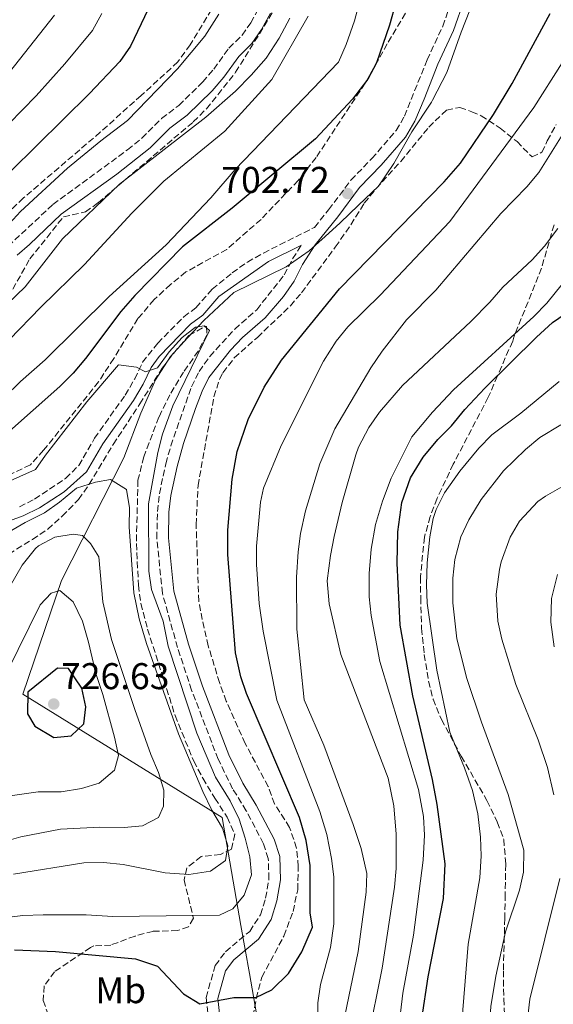
# Model space of a CAD drawing. Units: metres. Extents: x 597215 to 600660, y 4729116 to 4731477.
# Drawn here: x 599104 to 599248, y 4731056 to 4731321 of the extents above; entities that cross this region are included whole.
import ezdxf
from ezdxf.enums import TextEntityAlignment as Align

# ---------------------------------------------------------------- set-up
doc = ezdxf.new("R2010")
doc.units = ezdxf.units.M
doc.header["$MEASUREMENT"] = 0
doc.linetypes.add('DGN Style 3', pattern=[2.435891, 1.739922, -0.695969])
for name, color, linetype, lineweight in [('Acequia de obra', 4, 'Continuous', 0), ('Camino', 7, 'DGN Style 3', 0), ('Cota de punto acotado terreno', 7, 'Continuous', 0), ('Curva de nivel directora', 30, 'Continuous', 30), ('Curva de nivel intermedia', 30, 'Continuous', 0), ('Etiqueta de uso rústico', 92, 'Continuous', 0), ('Límite de municipio', 7, 'Continuous', 0), ('Margen derecho', 7, 'Continuous', 0), ('Punto acotado terreno (símbolo)', 7, 'Continuous', 0), ('Zona arbolada', 92, 'DGN Style 3', 0)]:
    doc.layers.add(name, color=color, linetype=linetype, lineweight=lineweight)
doc.styles.add('Style-Arial', font='arial.ttf')

# ---------------------------------------------------------------- blocks, each defined once
blk = doc.blocks.new('5PATER')
at = {"layer": 'Acequia de obra', "linetype": 'Continuous', "lineweight": 0}
h = blk.add_hatch(color=51, dxfattribs=at)
edge = h.paths.add_edge_path()
edge.add_ellipse((0, 0), major_axis=(-0.11, -0.111), ratio=0.999422, start_angle=0, end_angle=360)

msp = doc.modelspace()

# ---------------------------------------------------------------- linework, layer by layer
at = {"layer": 'Camino', "color": 7, "linetype": 'DGN Style 3', "lineweight": 0}
for points in [[(599104.05, 4731189.88, 709.15), (599108.13, 4731191.9, 709.16), (599116.47, 4731197.5, 708.88), (599120.04, 4731200.96, 708.39), (599124.28, 4731208.3, 707.54), (599132.53, 4731219.9, 706.04), (599135.09, 4731224.29, 705.49), (599137.23, 4731228.79, 705.12), (599141.29, 4731233.93, 704.75), (599148.32, 4731241.02, 704.47), (599151.59, 4731243.46, 704.15), (599155.93, 4731248.45, 703.75), (599161.34, 4731252.85, 703.25), (599165.43, 4731255.72, 702.9), (599169.76, 4731258.19, 702.62), (599183.51, 4731265.09, 702.28), (599187.31, 4731269.82, 702.37), (599193.3, 4731277.8, 702.94), (599198.93, 4731283.62, 703.6), (599205.5, 4731291.16, 703.43), (599207.71, 4731295.04, 703.25), (599213.83, 4731310.18, 703.11), (599218.02, 4731319.24, 703.63), (599220.94, 4731327.64, 704.63)], [(599097.49, 4731256.72, 681.19), (599113.08, 4731271.27, 682.21), (599133.13, 4731285.94, 682.61), (599137.02, 4731289.09, 682.7), (599142.32, 4731294.4, 682.81), (599146.98, 4731297.93, 682.86), (599153.43, 4731304.23, 683.09), (599156.36, 4731307.69, 683.32), (599160.48, 4731313.35, 683.39), (599164.02, 4731316.82, 683.39), (599166.32, 4731320.17, 683.37), (599168.55, 4731324.24, 683.29)], [(599155.34, 4731048.76, 699.28), (599154.34, 4731057.72, 700.34), (599156.74, 4731066.36, 702.22), (599159.54, 4731070.04, 702.78), (599166.06, 4731075.56, 703.5), (599168.98, 4731080.04, 703.68), (599170.34, 4731084.52, 703.76), (599171.22, 4731089.64, 703.8), (599171.06, 4731095.16, 703.74), (599169.74, 4731099.16, 703.66), (599165.14, 4731108.04, 703.56), (599161.46, 4731113.96, 703.72), (599157.58, 4731121.88, 703.5), (599150.42, 4731140.52, 703.08), (599146.62, 4731151.96, 702.82), (599142.54, 4731166.6, 702.44), (599141.06, 4731181.4, 702.14), (599141.22, 4731188.6, 702.12), (599141.75, 4731193.37, 702.12), (599143.48, 4731201.47, 702.17), (599144.82, 4731206.28, 702.24), (599150.38, 4731222.2, 702.12), (599152.41, 4731226.27, 702.1), (599155.34, 4731230.36, 702.09), (599162.02, 4731237.72, 702.02), (599167.94, 4731242.92, 702.09), (599175.38, 4731252.28, 702.06), (599177.62, 4731256.6, 702.02), (599179.99, 4731260.32, 702.28)]]:
    msp.add_polyline3d(points, dxfattribs=at)
at = {"layer": 'Curva de nivel directora', "color": 30, "linetype": 'Continuous', "lineweight": 30, "flags": 128}
for points, elevation in [([(599207.06, 4731331.8), (599203.7, 4731319.57), (599200.18, 4731309.4), (599197.82, 4731304.99), (599193.73, 4731299.63), (599183.76, 4731288.94), (599161.3, 4731270.28), (599147.94, 4731259.88), (599135.14, 4731246.76), (599131.38, 4731242.44), (599121.86, 4731229.8), (599118.54, 4731225.8), (599114.98, 4731222.28), (599080.54, 4731191.8)], 700), ([(599138.7, 4731323.88), (599133.94, 4731313.88), (599131.13, 4731309.74), (599122.94, 4731301.16), (599101.65, 4731280.15)], 675), ([(599102.7, 4731070.6), (599113.78, 4731070.12), (599135.3, 4731068.12), (599141.26, 4731066.2), (599148.22, 4731058.76), (599152.66, 4731056.04), (599161.82, 4731057.72), (599167.7, 4731057.72), (599172.06, 4731059.8), (599176.5, 4731064.2), (599180.1, 4731070.04), (599182.98, 4731076.68), (599182.38, 4731080.52), (599182.3, 4731093.24), (599181.26, 4731100.04), (599179.42, 4731106.2), (599165.18, 4731139.56), (599163.66, 4731144.04), (599162.26, 4731150.52), (599160.18, 4731177), (599160.18, 4731183.56), (599161.3, 4731197.32), (599162.66, 4731204.76), (599165.66, 4731213.4), (599169.94, 4731222.04), (599174.66, 4731229.32), (599190.26, 4731248.52), (599218.42, 4731277.32), (599222.82, 4731282.36), (599231.72, 4731295.48), (599236.7, 4731303.8), (599246.94, 4731322.68)], 700), ([(599212.42, 4731051.96), (599214.06, 4731063.32), (599218.26, 4731084.44), (599218.66, 4731093.72), (599216.5, 4731109.72), (599215.3, 4731116.44), (599209.98, 4731138.92), (599206.58, 4731157.96), (599205.74, 4731174.68), (599205.9, 4731183.08), (599207.02, 4731191), (599209.34, 4731197.64), (599212.78, 4731203.24), (599216.7, 4731207.96), (599220.34, 4731211.64), (599223.94, 4731216.04), (599229.34, 4731221.8), (599243.3, 4731235.56), (599247.54, 4731239.48), (599257.3, 4731246.12)], 675), ([(599114.34, 4731146.44), (599106.34, 4731139.96), (599106.26, 4731134.12), (599108.18, 4731130.84), (599113.34, 4731127.72), (599117.98, 4731128.2), (599121.38, 4731131.4), (599121.98, 4731136.04), (599120.86, 4731141), (599117.3, 4731146.28), (599114.34, 4731146.44)], 725)]:
    msp.add_lwpolyline(points, dxfattribs=dict(at, elevation=elevation))
at = {"layer": 'Curva de nivel intermedia', "color": 30, "linetype": 'Continuous', "lineweight": 0, "flags": 128}
for points, elevation in [([(599196.1, 4731327.48), (599194.26, 4731320.68), (599192.02, 4731314.36), (599189.98, 4731309.56), (599162.14, 4731280.68), (599155.58, 4731273.08), (599143.54, 4731260.36), (599128.22, 4731246.52), (599110.96, 4731229.44), (599104.32, 4731223.56), (599095.74, 4731215.26)], 695), ([(599181.78, 4731321.96), (599172.02, 4731304.92), (599159.34, 4731291), (599142.9, 4731277.56), (599134.3, 4731268.92), (599121.59, 4731255.09), (599109.86, 4731243.64), (599092.66, 4731226.05)], 690), ([(599157.78, 4731322.51), (599154, 4731316.53), (599146.62, 4731307.8), (599133.14, 4731293.88), (599126.02, 4731288.36), (599117.02, 4731281), (599104.36, 4731269.4), (599095.34, 4731259.64)], 680), ([(599126.24, 4731322.69), (599123.74, 4731318.06), (599116.32, 4731309.08), (599108.59, 4731300.49), (599101.19, 4731293)], 670), ([(599113.53, 4731322.24), (599101.35, 4731306.84)], 665), ([(599176.9, 4731321.4), (599173.98, 4731316.04), (599170.46, 4731310.68), (599166.42, 4731306.04), (599162.22, 4731301.8), (599154.26, 4731294.76), (599131.02, 4731276.76), (599115.62, 4731262.04), (599105.58, 4731249.08), (599079.26, 4731223.8)], 685), ([(599184.22, 4731037.34), (599184.38, 4731056.28), (599185.16, 4731061.22), (599187.77, 4731071.25), (599188.74, 4731077.55), (599188.7, 4731090.2), (599188.1, 4731095.17), (599186.8, 4731101.66), (599184.91, 4731107.85), (599173.38, 4731137.8), (599169.66, 4731156.36), (599168.58, 4731163.8), (599167.86, 4731174.28), (599167.93, 4731179.28), (599168.94, 4731191.08), (599169.74, 4731194.92), (599174.54, 4731206.36), (599185.94, 4731229.08), (599189.34, 4731234.44), (599192.47, 4731238.35), (599201.14, 4731246.84), (599219.95, 4731266.65), (599242.58, 4731297.4), (599250.22, 4731309.4)], 695), ([(599185.62, 4731023.8), (599195.26, 4731070.14), (599197.38, 4731086.12), (599197.62, 4731091.13), (599196.09, 4731097.84), (599193.9, 4731104.36), (599185.98, 4731125.64), (599180.74, 4731137.88), (599178.76, 4731156.87), (599178.65, 4731170.88), (599179.06, 4731177.72), (599179.75, 4731182.67), (599181.09, 4731188.76), (599184.9, 4731201.4), (599189.01, 4731210.87), (599198.71, 4731227.24), (599201.68, 4731231.72), (599208.27, 4731240.19), (599216.14, 4731248.2), (599233.7, 4731268.84), (599240.71, 4731276.03), (599243.86, 4731279.9), (599250.18, 4731289.96)], 690), ([(599197.82, 4731046.44), (599201.7, 4731065.64), (599205.02, 4731087.48), (599205.46, 4731092.47), (599205.46, 4731101.68), (599204.85, 4731109.34), (599203.34, 4731116.84), (599190.61, 4731150.08), (599187.42, 4731163.73), (599186.94, 4731169.92), (599187.79, 4731176.76), (599188.81, 4731181.82), (599190.94, 4731191), (599194.63, 4731203.85), (599195.34, 4731205.88), (599198.1, 4731211.24), (599201, 4731215.33), (599207.22, 4731222.55), (599225.58, 4731239.72), (599230.7, 4731244.92), (599234.22, 4731249), (599242.06, 4731256.36), (599245.42, 4731260.07), (599248.99, 4731264.76)], 685), ([(599205.82, 4731046.76), (599207.24, 4731058.91), (599210.18, 4731074.52), (599212.78, 4731094.68), (599213.1, 4731101.48), (599212.89, 4731106.47), (599211.54, 4731113.72), (599201.1, 4731148.2), (599198.74, 4731160.6), (599198.24, 4731165.58), (599198.22, 4731171.88), (599198.74, 4731178.44), (599199.94, 4731185.08), (599201.82, 4731191.4), (599204.18, 4731197.56), (599209.74, 4731208.68), (599215.28, 4731215.36), (599220.9, 4731221.32), (599242.54, 4731241.08), (599246.02, 4731244.68), (599253.94, 4731254.44)], 680), ([(599153.82, 4731238.6), (599151.5, 4731238.2), (599147.9, 4731235.48), (599144.38, 4731231.56), (599141.26, 4731227.24), (599138.02, 4731226.2), (599135.58, 4731227.48), (599130.7, 4731228.04), (599122.22, 4731218.12), (599111.1, 4731203.8), (599108.38, 4731199.88), (599092.22, 4731192.76)], 705), ([(599097.68, 4731078.96), (599104.96, 4731079.78), (599110.42, 4731079.96), (599122.06, 4731079.96), (599129.22, 4731079.56), (599157.94, 4731079.88), (599161.5, 4731081.64), (599164.54, 4731085.32), (599166.5, 4731090.76), (599166.1, 4731095.64), (599164.86, 4731100.68), (599163.18, 4731105.72), (599160.82, 4731110.68), (599156.87, 4731117.03), (599151.78, 4731128.92), (599144.12, 4731152.36), (599142.78, 4731159.08), (599139.66, 4731167.56), (599138.92, 4731172.51), (599138.81, 4731190.64), (599141.34, 4731204.52), (599142.56, 4731209.37), (599145.34, 4731217), (599155.26, 4731237.32), (599153.82, 4731238.6)], 705), ([(599227.7, 4731205.64), (599231.23, 4731209.2), (599239.02, 4731215.08), (599249.34, 4731223.56)], 670), ([(599229.73, 4731036.56), (599230.98, 4731055.32), (599232.3, 4731063.48), (599234.9, 4731075.47), (599238.66, 4731086.6), (599239.73, 4731091.49), (599239.86, 4731097.45), (599235.66, 4731112.44), (599228.5, 4731131.88), (599224.54, 4731143.64), (599221.8, 4731154.27), (599220.78, 4731164.04), (599220.78, 4731170.68), (599221.29, 4731175.66), (599222.94, 4731181.8), (599225.02, 4731186.35), (599228.38, 4731191.78), (599234.42, 4731199.56), (599240.3, 4731205.32), (599244.17, 4731208.49), (599249.8, 4731211.91)], 665), ([(599220.62, 4731020.15), (599224.88, 4731072.14), (599227.98, 4731089.96), (599228.34, 4731095.88), (599228.2, 4731100.88), (599227.49, 4731107.16), (599226.02, 4731113.46), (599223.9, 4731119.55), (599219.9, 4731129.16), (599216.42, 4731145.9), (599213.86, 4731163.88), (599213.61, 4731168.88), (599213.85, 4731174.8), (599214.54, 4731181.8), (599215.47, 4731186.71), (599216.26, 4731189.16), (599218.53, 4731193.62), (599222.6, 4731199.48), (599227.7, 4731205.64)], 670), ([(599128.6, 4731197.25), (599124.58, 4731196.52), (599119.42, 4731194.84), (599114.86, 4731191.08), (599110.78, 4731188.2), (599105.58, 4731185.64), (599101.29, 4731183.09)], 710), ([(599102.5, 4731090.92), (599121.4, 4731094.02), (599126.66, 4731094.06), (599132, 4731093.57), (599143.26, 4731091.32), (599149.66, 4731090.84), (599155.46, 4731091.72), (599159.54, 4731094.59), (599160.18, 4731098.6), (599158.71, 4731103.38), (599155.88, 4731108.17), (599153.45, 4731113.19), (599146.9, 4731128.76), (599138.25, 4731153.08), (599136.27, 4731159.74), (599134.82, 4731166.68), (599133.62, 4731184.48), (599133.74, 4731189.56), (599132.93, 4731194.49), (599128.6, 4731197.25)], 710), ([(599247.93, 4731112.34), (599246.23, 4731119.63), (599243.75, 4731127.16), (599237.7, 4731142), (599233.94, 4731154.2), (599232.84, 4731159.08), (599232.45, 4731166.32), (599233.31, 4731172.98), (599233.78, 4731175.08), (599236.18, 4731181.72), (599238.71, 4731186.02), (599243.61, 4731191.3), (599245.7, 4731192.76), (599256.98, 4731199.16)], 660), ([(599118.54, 4731182.52), (599113.58, 4731181.72), (599109.18, 4731179.34), (599108.38, 4731178.6), (599104.82, 4731174.12), (599091.4, 4731151.12)], 715), ([(599098.74, 4731099.4), (599104.46, 4731101), (599115.14, 4731103.08), (599125.74, 4731103.63), (599132.26, 4731103.56), (599137.24, 4731103.98), (599141.46, 4731106.2), (599142.86, 4731109.24), (599142.9, 4731113.56), (599141.48, 4731118.36), (599139.43, 4731123.21), (599135.1, 4731135.32), (599128.86, 4731154.12), (599126.49, 4731164.3), (599125.42, 4731176.36), (599123.22, 4731179.96), (599121.06, 4731182.12), (599118.54, 4731182.52)], 715), ([(599248.02, 4731152.12), (599247.1, 4731158.76), (599247.34, 4731165.16), (599248.94, 4731171.64)], 655), ([(599092.7, 4731110.76), (599109.07, 4731113.08), (599115.34, 4731113.16), (599120.74, 4731114.04), (599125.52, 4731115.49), (599129.62, 4731118.91), (599130.7, 4731122.92), (599129.7, 4731127.82), (599126.54, 4731139.32), (599124.62, 4731145), (599122.68, 4731153.45), (599121.01, 4731159.07), (599118.54, 4731164.28), (599114.9, 4731167.32)], 720), ([(599114.9, 4731167.32), (599112.58, 4731166.6), (599109.66, 4731163.48), (599100.78, 4731145.4)], 720), ([(599238.26, 4731019.56), (599238.11, 4731024.56), (599238.39, 4731031.12), (599241.5, 4731057.26), (599249.54, 4731089.8)], 660)]:
    msp.add_lwpolyline(points, dxfattribs=dict(at, elevation=elevation))
at = {"layer": 'Límite de municipio', "color": 7, "linetype": 'Continuous', "lineweight": 0}
msp.add_polyline3d([(599172.56, 4731026.48, 695.22), (599165.97, 4731064.22, 701.57), (599163.71, 4731077.14, 703.99), (599158.63, 4731106.25, 708.74), (599104.95, 4731139.39, 724.15), (599115.41, 4731170.04, 719.1), (599132.21, 4731203.01, 707.46), (599136.75, 4731215.09, 705.8), (599140.66, 4731224, 705.27), (599144.71, 4731230.36, 705.04), (599149.27, 4731235.33, 705.01), (599153.7, 4731240.05, 704.55), (599161.8, 4731247.57, 703.28), (599175.88, 4731254.47, 702.1), (599182.09, 4731258.81, 702.2), (599186.4, 4731262.64, 702.19), (599190.45, 4731266.33, 702.1), (599195.39, 4731271.05, 702.13), (599200.71, 4731276.15, 702.29), (599204.88, 4731282.26, 703.06), (599209.69, 4731290.79, 703.21), (599215, 4731298.81, 702.68), (599215.27, 4731299.33, 702.68), (599219.17, 4731306.83, 702.6), (599222.95, 4731317.64, 703.53), (599241.86, 4731365.6, 708.29)], dxfattribs=at)
at = {"layer": 'Margen derecho', "color": 7, "linetype": 'Continuous', "lineweight": 0}
for points in [[(599223.86, 4731326.59, 704.63), (599220.9, 4731318.08, 703.63), (599216.7, 4731309.02, 703.11), (599213.01, 4731299.65, 703.04), (599210.49, 4731293.67, 703.25), (599208.04, 4731289.36, 703.43), (599201.48, 4731281.81, 703.61), (599195.66, 4731275.79, 702.94), (599189.76, 4731267.91, 702.37), (599183.7, 4731260.4, 702.28), (599180.31, 4731255.06, 702.02), (599178.01, 4731250.62, 702.06), (599175.18, 4731246.44, 702.08), (599170.19, 4731240.78, 702.09), (599164.16, 4731235.48, 702.02), (599160.85, 4731232.05, 702.05), (599155.07, 4731224.66, 702.1), (599153.24, 4731221, 702.12), (599151.46, 4731216.31, 702.15), (599148.24, 4731206.86, 702.24), (599146.49, 4731200.73, 702.17), (599144.81, 4731192.87, 702.12), (599144.31, 4731188.4, 702.12), (599144.16, 4731181.52, 702.14), (599145.59, 4731167.18, 702.44), (599149.58, 4731152.87, 702.82), (599153.34, 4731141.57, 703.08), (599160.42, 4731123.12, 703.5), (599164.17, 4731115.46, 703.72), (599167.83, 4731109.57, 703.56), (599172.6, 4731100.37, 703.66), (599174.14, 4731095.7, 703.74), (599174.32, 4731089.42, 703.8), (599173.36, 4731083.81, 703.76), (599171.81, 4731078.72, 703.68), (599168.41, 4731073.49, 703.5), (599161.8, 4731067.9, 702.78), (599159.56, 4731064.96, 702.22), (599157.48, 4731057.47, 700.34), (599158.39, 4731049.33, 699.28)], [(599171.66, 4731322.76, 683.29), (599169.24, 4731318.37, 683.37), (599166.66, 4731314.6, 683.39), (599163.09, 4731311.1, 683.39), (599159.06, 4731305.56, 683.32), (599155.94, 4731301.88, 683.09), (599149.22, 4731295.32, 682.86), (599144.58, 4731291.8, 682.81), (599139.3, 4731286.52, 682.7), (599130.28, 4731279.4, 682.49), (599115.28, 4731268.62, 682.21), (599106.78, 4731260.44, 681.7), (599103.46, 4731257.64, 681.4)], [(599179.99, 4731260.32, 702.28), (599171.14, 4731255.88, 702.62), (599157.74, 4731246.44, 703.75), (599153.42, 4731241.48, 704.15), (599150.1, 4731239, 704.47), (599141.66, 4731230.28, 704.86), (599139.54, 4731227.4, 705.12), (599137.39, 4731222.9, 705.51), (599134.78, 4731218.44, 706.04), (599126.54, 4731206.84, 707.54), (599122.14, 4731199.24, 708.39), (599116.1, 4731193.88, 709.06), (599109.46, 4731189.56, 709.16), (599105.1, 4731187.4, 709.15), (599100.39, 4731185.73, 709.15)]]:
    msp.add_polyline3d(points, dxfattribs=at)
at = {"layer": 'Zona arbolada', "color": 92, "linetype": 'DGN Style 3', "lineweight": 0}
for points in [[(599099.86, 4731244.2, 683.6), (599106.86, 4731256.6, 683.6), (599115.9, 4731267.96, 685.61), (599121.82, 4731269.24, 685.54), (599125.26, 4731271.72, 685.54), (599150.86, 4731293.48, 685.66), (599154.41, 4731297.01, 685.69), (599162.26, 4731306.84, 686), (599173.98, 4731325.8, 686.36)], [(599099.86, 4731244.2, 683.6), (599106.86, 4731256.6, 683.6), (599115.9, 4731267.96, 685.61), (599121.82, 4731269.24, 685.54), (599125.26, 4731271.72, 685.54), (599150.86, 4731293.48, 685.66), (599154.41, 4731297.01, 685.69), (599162.26, 4731306.84, 686), (599173.98, 4731325.8, 686.36)], [(599155.78, 4731323.72, 682.97), (599150.02, 4731314.28, 682.45), (599146.7, 4731309.64, 682.33), (599136.82, 4731300.59, 681.43), (599125.84, 4731290.72, 680.9), (599105.14, 4731273, 680.66), (599097.98, 4731266.04, 680.64)], [(599155.78, 4731323.72, 682.97), (599150.02, 4731314.28, 682.45), (599146.7, 4731309.64, 682.33), (599136.82, 4731300.59, 681.43), (599125.84, 4731290.72, 680.9), (599105.14, 4731273, 680.66), (599097.98, 4731266.04, 680.64)], [(599208, 4731322.72, 702.92), (599203.1, 4731314.52, 702.6), (599197.14, 4731303.88, 702.59), (599183.97, 4731283.94, 702.45), (599179.1, 4731277.72, 702.44), (599169.1, 4731267.24, 702.73), (599159.86, 4731259.16, 703), (599148.9, 4731253.08, 703.74), (599144.74, 4731249.72, 704.22), (599140.34, 4731245.64, 704.22), (599135.94, 4731240.52, 704.26), (599129.46, 4731229.8, 705.58), (599125.34, 4731223.48, 705.7), (599110.58, 4731205.08, 705.94), (599107.02, 4731201.16, 706.38), (599101.1, 4731198.36, 706.14)], [(599208, 4731322.72, 702.92), (599203.1, 4731314.52, 702.6), (599197.14, 4731303.88, 702.59), (599183.97, 4731283.94, 702.45), (599179.1, 4731277.72, 702.44), (599169.1, 4731267.24, 702.73), (599159.86, 4731259.16, 703), (599148.9, 4731253.08, 703.74), (599144.74, 4731249.72, 704.22), (599140.34, 4731245.64, 704.22), (599135.94, 4731240.52, 704.26), (599129.46, 4731229.8, 705.58), (599125.34, 4731223.48, 705.7), (599110.58, 4731205.08, 705.94), (599107.02, 4731201.16, 706.38), (599101.1, 4731198.36, 706.14)], [(599166.94, 4731052.6, 702.31), (599167.82, 4731057.51, 702.51), (599169.33, 4731063.23, 703.27), (599175.26, 4731074.29, 705.08), (599177.74, 4731080.92, 706.05), (599178.98, 4731086.76, 705.99), (599179.14, 4731093, 705.87), (599178.68, 4731097.97, 705.7), (599176.78, 4731103.54, 705.37), (599172.74, 4731109.88, 704.03), (599171.03, 4731114.58, 704.01), (599164.86, 4731126.12, 704.01), (599159.73, 4731137.52, 704.58), (599157.94, 4731142.51, 704.65), (599154.9, 4731152.44, 705.27), (599153.26, 4731159.48, 705.39), (599152.37, 4731164.41, 705.13), (599151.64, 4731185.04, 705.05), (599152.14, 4731195.56, 705.05), (599156.42, 4731219.48, 705.05), (599157.95, 4731224.23, 704.88), (599158.86, 4731225.96, 704.81), (599161.9, 4731229.95, 704.63), (599168.14, 4731235.48, 704.41), (599177.02, 4731243.96, 704.33), (599180.03, 4731247.48, 704.36), (599189.1, 4731259.8, 705.35), (599193.3, 4731265.8, 705.51), (599196.9, 4731271.64, 705.93), (599200.06, 4731275.52, 706.14), (599206.74, 4731282.84, 706.29), (599214.26, 4731292.09, 706.48), (599219.03, 4731296.66, 705.91), (599222.66, 4731297.4, 705.57), (599225.82, 4731296.2, 704.49), (599228.34, 4731295.16, 703.15), (599233.46, 4731291.8, 701.43), (599238.02, 4731288.2, 698.53), (599242.06, 4731284.04, 695.47), (599244.74, 4731285.32, 692.35), (599246.18, 4731288.36, 692.83), (599248.56, 4731292.76, 692.76)], [(599166.94, 4731052.6, 702.31), (599167.82, 4731057.51, 702.51), (599169.33, 4731063.23, 703.27), (599175.26, 4731074.29, 705.08), (599177.74, 4731080.92, 706.05), (599178.98, 4731086.76, 705.99), (599179.14, 4731093, 705.87), (599178.68, 4731097.97, 705.7), (599176.78, 4731103.54, 705.37), (599172.74, 4731109.88, 704.03), (599171.03, 4731114.58, 704.01), (599164.86, 4731126.12, 704.01), (599159.73, 4731137.52, 704.58), (599157.94, 4731142.51, 704.65), (599154.9, 4731152.44, 705.27), (599153.26, 4731159.48, 705.39), (599152.37, 4731164.41, 705.13), (599151.64, 4731185.04, 705.05), (599152.14, 4731195.56, 705.05), (599156.42, 4731219.48, 705.05), (599157.95, 4731224.23, 704.88), (599158.86, 4731225.96, 704.81), (599161.9, 4731229.95, 704.63), (599168.14, 4731235.48, 704.41), (599177.02, 4731243.96, 704.33), (599180.03, 4731247.48, 704.36), (599189.1, 4731259.8, 705.35), (599193.3, 4731265.8, 705.51), (599196.9, 4731271.64, 705.93), (599200.06, 4731275.52, 706.14), (599206.74, 4731282.84, 706.29), (599214.26, 4731292.09, 706.48), (599219.03, 4731296.66, 705.91), (599222.66, 4731297.4, 705.57), (599225.82, 4731296.2, 704.49), (599228.34, 4731295.16, 703.15), (599233.46, 4731291.8, 701.43), (599238.02, 4731288.2, 698.53), (599242.06, 4731284.04, 695.47), (599244.74, 4731285.32, 692.35)], [(599244.74, 4731285.32, 692.35), (599246.18, 4731288.36, 692.83), (599248.56, 4731292.76, 692.76)], [(599247.98, 4731265.8, 685.61), (599244.62, 4731254.12, 683.21), (599237.18, 4731235.56, 681.49), (599236.86, 4731234.44, 680.73), (599234.85, 4731229.98, 679.68), (599232.79, 4731225.12, 679.36), (599230.27, 4731219.34, 678.55), (599220.87, 4731201.35, 676.22), (599216.51, 4731192.14, 675.61), (599214.66, 4731187.24, 675.17), (599213.1, 4731181.72, 674.95), (599212.02, 4731170.97, 674.95), (599212.1, 4731165.4, 674.87), (599212.34, 4731157.16, 674.19), (599213.06, 4731150.12, 673.95), (599214.18, 4731142.92, 673.81), (599215.42, 4731138.09, 673.55), (599217.67, 4731132.57, 673.06), (599223.02, 4731122.68, 672.67), (599229.94, 4731110.76, 671.01), (599232.7, 4731105, 670.43), (599234.46, 4731100.3, 670.21), (599235, 4731093.63, 669.59), (599234.82, 4731085.48, 668.41), (599234.74, 4731079.08, 668.13), (599234.34, 4731064.92, 666.89), (599234.46, 4731057.4, 666.17), (599234.74, 4731051.88, 665.71)], [(599247.98, 4731265.8, 685.61), (599244.62, 4731254.12, 683.21), (599237.18, 4731235.56, 681.49), (599236.86, 4731234.44, 680.73), (599234.85, 4731229.98, 679.68), (599232.79, 4731225.12, 679.36), (599230.27, 4731219.34, 678.55), (599220.87, 4731201.35, 676.22), (599216.51, 4731192.14, 675.61), (599214.66, 4731187.24, 675.17), (599213.1, 4731181.72, 674.95), (599212.02, 4731170.97, 674.95), (599212.1, 4731165.4, 674.87), (599212.34, 4731157.16, 674.19), (599213.06, 4731150.12, 673.95), (599214.18, 4731142.92, 673.81), (599215.42, 4731138.09, 673.55), (599217.67, 4731132.57, 673.06), (599223.02, 4731122.68, 672.67), (599229.94, 4731110.76, 671.01), (599232.7, 4731105, 670.43), (599234.46, 4731100.3, 670.21), (599235, 4731093.63, 669.59), (599234.82, 4731085.48, 668.41), (599234.74, 4731079.08, 668.13), (599234.34, 4731064.92, 666.89), (599234.46, 4731057.4, 666.17), (599234.74, 4731051.88, 665.71)], [(599101.17, 4731177.13, 715.01), (599107.54, 4731181.08, 714.76), (599111.67, 4731183.82, 714), (599115.58, 4731187.32, 712.8), (599119.98, 4731191.8, 712.02), (599122.83, 4731195.91, 711.82), (599129.31, 4731206.66, 710.64), (599136.46, 4731217.56, 709.6), (599142.5, 4731227.16, 709.16), (599145.51, 4731231.13, 708.68), (599149.7, 4731235.96, 708.54), (599154.19, 4731238.53, 709.17), (599154.42, 4731238.36, 709.2), (599154.54, 4731236.12, 709.38), (599152.22, 4731231.8, 709.54), (599148.26, 4731226.12, 709.7), (599144.58, 4731220.04, 709.78), (599141.58, 4731213.96, 710.5), (599137.53, 4731203.32, 711.36), (599135.98, 4731197, 712.14), (599135.54, 4731179.96, 713.12), (599136.1, 4731168.76, 713.34), (599136.75, 4731163.81, 713.58), (599138.54, 4731156.92, 714.34), (599142.98, 4731143.24, 713.74), (599145.95, 4731133.65, 713.9), (599150.98, 4731121.4, 713.92), (599153.46, 4731116.76, 714.08), (599156.7, 4731111.4, 713.16), (599159.98, 4731106.28, 713.04), (599162.01, 4731101.73, 712.53), (599161.18, 4731097.72, 712.46), (599158.18, 4731096.28, 712.04), (599152.98, 4731095.72, 712.12), (599149.14, 4731092.68, 712.42), (599148.38, 4731089.4, 711.9), (599150.9, 4731079.08, 710.32), (599149.58, 4731076.76, 709.16), (599146.66, 4731075.8, 708.28), (599140.02, 4731075.56, 707.36), (599135.18, 4731074.28, 706.84), (599128.7, 4731071.88, 706.08), (599124.12, 4731071.64, 703.92), (599123.22, 4731071.24, 703.6), (599113.54, 4731064.68, 701.82), (599110.72, 4731060.87, 700.22), (599110.46, 4731056.92, 699.28), (599112.18, 4731052.27, 698.44)], [(599101.17, 4731177.13, 715.01), (599107.54, 4731181.08, 714.76), (599111.67, 4731183.82, 714), (599115.58, 4731187.32, 712.8), (599119.98, 4731191.8, 712.02), (599122.83, 4731195.91, 711.82), (599129.31, 4731206.66, 710.64), (599136.46, 4731217.56, 709.6), (599142.5, 4731227.16, 709.16), (599145.51, 4731231.13, 708.68), (599149.7, 4731235.96, 708.54), (599154.19, 4731238.53, 709.17), (599154.42, 4731238.36, 709.2), (599154.54, 4731236.12, 709.38), (599152.22, 4731231.8, 709.54), (599148.26, 4731226.12, 709.7), (599144.58, 4731220.04, 709.78), (599141.58, 4731213.96, 710.5), (599137.53, 4731203.32, 711.36), (599135.98, 4731197, 712.14), (599135.54, 4731179.96, 713.12), (599136.1, 4731168.76, 713.34), (599136.75, 4731163.81, 713.58), (599138.54, 4731156.92, 714.34), (599142.98, 4731143.24, 713.74), (599145.95, 4731133.65, 713.9), (599150.98, 4731121.4, 713.92), (599153.46, 4731116.76, 714.08), (599156.7, 4731111.4, 713.16), (599159.98, 4731106.28, 713.04), (599162.01, 4731101.73, 712.53), (599161.18, 4731097.72, 712.46), (599158.18, 4731096.28, 712.04), (599152.98, 4731095.72, 712.12), (599149.14, 4731092.68, 712.42), (599148.38, 4731089.4, 711.9), (599150.9, 4731079.08, 710.32), (599149.58, 4731076.76, 709.16), (599146.66, 4731075.8, 708.28), (599140.02, 4731075.56, 707.36), (599135.18, 4731074.28, 706.84), (599128.7, 4731071.88, 706.08), (599124.12, 4731071.64, 703.92), (599123.22, 4731071.24, 703.6), (599113.54, 4731064.68, 701.82), (599110.72, 4731060.87, 700.22), (599110.46, 4731056.92, 699.28), (599112.18, 4731052.27, 698.44)]]:
    msp.add_polyline3d(points, dxfattribs=at)

# ---------------------------------------------------------------- block references
at = {"layer": 'Punto acotado terreno (símbolo)', "color": 7, "linetype": 'Continuous', "lineweight": 0, "xscale": 10, "yscale": 10, "zscale": 10}
for p in [(599192.42, 4731274.2, 702.72), (599113.3, 4731136.76, 726.63)]:
    msp.add_blockref('5PATER', p, dxfattribs=at)

# ---------------------------------------------------------------- texts
at = {"layer": 'Cota de punto acotado terreno', "color": 7, "linetype": 'Continuous', "lineweight": 0, "style": 'Style-Arial'}
for s, p in [('702.72', (599158.44, 4731274.37, 702.72)), ('726.63', (599115.29, 4731140.76, 726.63))]:
    msp.add_text(s, height=7, dxfattribs=at).set_placement(p)
at = {"layer": 'Etiqueta de uso rústico', "color": 92, "linetype": 'Continuous', "lineweight": 0, "style": 'Style-Arial'}
msp.add_text('Mb', height=7, dxfattribs=at).set_placement((599131.32, 4731059.72, 697.48), align=Align.MIDDLE_CENTER)

doc.saveas('drawing.dxf')
